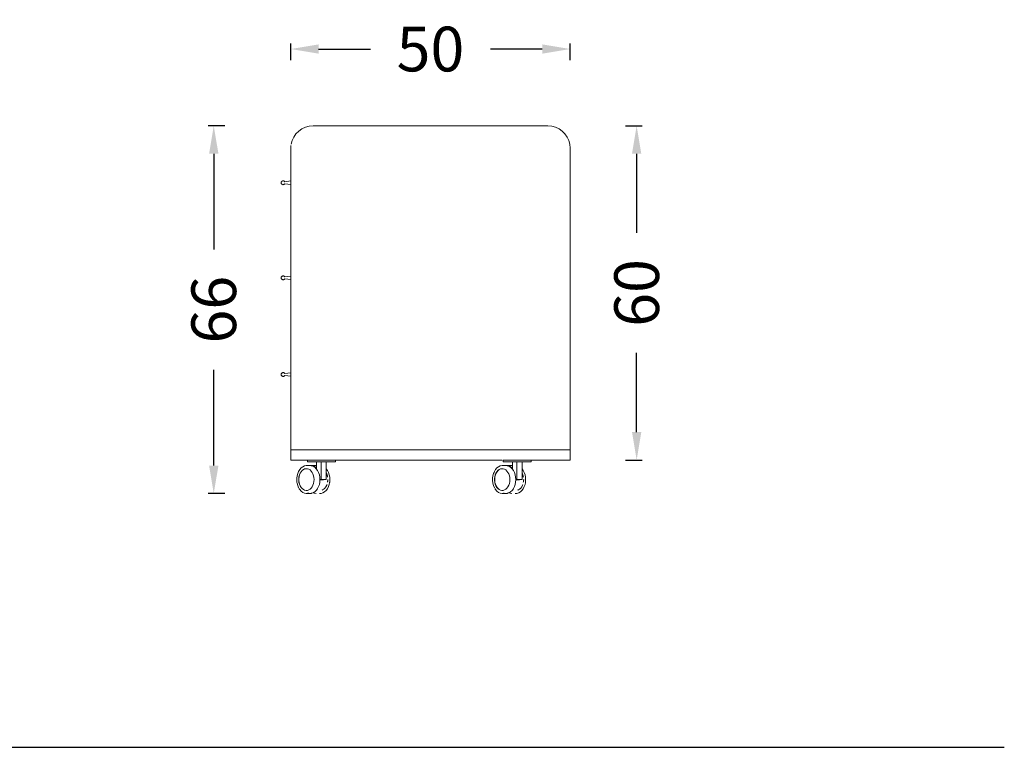
# Model space of a CAD drawing. Units: millimetres. Extents: x 2372 to 10576, y -66363 to -59031.
# Drawn here: x 8811 to 10573, y -62554 to -61253 of the extents above; entities that cross this region are included whole.
import ezdxf

# ---------------------------------------------------------------- set-up
doc = ezdxf.new("R2010")
doc.units = ezdxf.units.MM
doc.header["$LTSCALE"] = 2
doc.layers.add('ÖLÇÜ MT', color=252, linetype='Continuous')
doc.styles.add('Arial', font='arial.ttf')
doc.dimstyles.new('DİMENTİON', dxfattribs={"dimtxt": 80, "dimasz": 50, "dimexe": 10, "dimexo": 10, "dimgap": 50, "dimtad": 0, "dimdec": 0, "dimlfac": 0.1, "dimzin": 0, "dimdsep": 46, "dimtxsty": 'Arial', "dimcen": 1, "dimclrd": 254, "dimclre": 254, "dimclrt": 254, "dimadec": 0, "dimazin": 0, "dimtfac": 1, "dimtdec": 0, "dimtix": 1, "dimtofl": 0, "dimtmove": 0, "dimatfit": 3, "dimfxl": 50, "dimfxlon": 1, "dimtolj": 1, "dimtzin": 0, "dimarcsym": 1})

# ---------------------------------------------------------------- blocks, each defined once
blk = doc.blocks.new('*D65')
at = {"layer": 'Defpoints', "color": 0, "transparency": 16777216}
for p in [(9796, -61305), (9296, -61506.1), (9796, -61506.1)]:
    blk.add_point(p, dxfattribs=at)
at = {"layer": 'ÖLÇÜ MT', "color": 254, "lineweight": -2, "transparency": 16777216}
for p, q in [((9296, -61325), (9296, -61295)), ((9796, -61325), (9796, -61295)), ((9346, -61305), (9438.8, -61305)), ((9746, -61305), (9653.2, -61305))]:
    blk.add_line(p, q, dxfattribs=at)
at = {"layer": 'ÖLÇÜ MT', "color": 254, "transparency": 16777216}
for points in [[(9346, -61296.7), (9346, -61313.3), (9296, -61305)], [(9746, -61296.7), (9746, -61313.3), (9796, -61305)]]:
    blk.add_solid(points, dxfattribs=at)
at = {"layer": 'ÖLÇÜ MT', "color": 254, "transparency": 16777216, "insert": (9546, -61305), "char_height": 80, "attachment_point": 5, "style": 'Arial'}
blk.add_mtext('\\A1;50', dxfattribs=at)
blk = doc.blocks.new('*D66')
at = {"layer": 'Defpoints', "color": 0, "transparency": 16777216}
for p in [(9506.8, -61442.4), (9158.3, -62100.3), (9328.6, -62100.3)]:
    blk.add_point(p, dxfattribs=at)
at = {"layer": 'ÖLÇÜ MT', "color": 254, "lineweight": -2, "transparency": 16777216}
for p, q in [((9178.3, -61442.4), (9148.3, -61442.4)), ((9158.3, -61492.4), (9158.3, -61663.9)), ((9158.3, -62050.3), (9158.3, -61878.8)), ((9178.3, -62100.3), (9148.3, -62100.3))]:
    blk.add_line(p, q, dxfattribs=at)
at = {"layer": 'ÖLÇÜ MT', "color": 254, "transparency": 16777216}
for points in [[(9150, -61492.4), (9166.7, -61492.4), (9158.3, -61442.4)], [(9150, -62050.3), (9166.7, -62050.3), (9158.3, -62100.3)]]:
    blk.add_solid(points, dxfattribs=at)
at = {"layer": 'ÖLÇÜ MT', "color": 254, "transparency": 16777216, "insert": (9158.3, -61771.3), "char_height": 80, "attachment_point": 5, "rotation": 90, "style": 'Arial'}
blk.add_mtext('\\A1;66', dxfattribs=at)
blk = doc.blocks.new('*D67')
at = {"layer": 'Defpoints', "color": 0, "transparency": 16777216}
for p in [(9636.3, -61442.4), (9914.9, -61442.4), (9636.3, -62040.4)]:
    blk.add_point(p, dxfattribs=at)
at = {"layer": 'ÖLÇÜ MT', "color": 254, "lineweight": -2, "transparency": 16777216}
for p, q in [((9894.9, -61442.4), (9924.9, -61442.4)), ((9914.9, -61492.4), (9914.9, -61634)), ((9914.9, -61990.4), (9914.9, -61848.8)), ((9894.9, -62040.4), (9924.9, -62040.4))]:
    blk.add_line(p, q, dxfattribs=at)
at = {"layer": 'ÖLÇÜ MT', "color": 254, "transparency": 16777216}
for points in [[(9906.6, -61492.4), (9923.2, -61492.4), (9914.9, -61442.4)], [(9906.6, -61990.4), (9923.2, -61990.4), (9914.9, -62040.4)]]:
    blk.add_solid(points, dxfattribs=at)
at = {"layer": 'ÖLÇÜ MT', "color": 254, "transparency": 16777216, "insert": (9914.9, -61741.4), "char_height": 80, "attachment_point": 5, "rotation": 90, "style": 'Arial'}
blk.add_mtext('\\A1;60', dxfattribs=at)

msp = doc.modelspace()

# ---------------------------------------------------------------- linework, layer by layer
at = {"lineweight": 15}
for p, q in [((9329.1, -61443), (9322.3, -61444.8)), ((9336, -61442.4), (9329.1, -61443)), ((9756, -61442.4), (9336, -61442.4)), ((9763, -61443), (9756, -61442.4)), ((9769.7, -61444.8), (9763, -61443)), ((9305.4, -61456.7), (9301.4, -61462.4)), ((9310.3, -61451.7), (9305.4, -61456.7)), ((9316, -61447.7), (9310.3, -61451.7)), ((9322.3, -61444.8), (9316, -61447.7)), ((9776, -61447.7), (9769.7, -61444.8)), ((9781.7, -61451.7), (9776, -61447.7)), ((9786.6, -61456.7), (9781.7, -61451.7)), ((9790.6, -61462.4), (9786.6, -61456.7)), ((9296, -61477.7), (9296, -61678.1)), ((9298.4, -61468.7), (9296.6, -61475.4)), ((9301.4, -61462.4), (9298.4, -61468.7)), ((9793.6, -61468.7), (9790.6, -61462.4)), ((9795.4, -61475.4), (9793.6, -61468.7)), ((9796, -61482.4), (9795.4, -61475.4)), ((9796, -61482.4), (9796, -62022.4)), ((9279.2, -61543.1), (9279, -61543.8)), ((9279, -61543.8), (9279, -61544.5)), ((9279, -61544.5), (9279.2, -61545.3)), ((9279.5, -61542.4), (9279.2, -61543.1)), ((9279.2, -61545.3), (9279.5, -61545.9)), ((9279.9, -61541.8), (9279.5, -61542.4)), ((9279.5, -61545.9), (9279.9, -61546.5)), ((9280.4, -61541.3), (9279.9, -61541.8)), ((9279.9, -61546.5), (9280.4, -61547)), ((9281.1, -61541), (9280.4, -61541.3)), ((9280.4, -61547), (9281.1, -61547.4)), ((9281.8, -61540.7), (9281.1, -61541)), ((9281.1, -61547.4), (9281.8, -61547.6)), ((9282.5, -61540.7), (9281.8, -61540.7)), ((9281.8, -61547.6), (9282.5, -61547.7)), ((9283.2, -61540.7), (9282.5, -61540.7)), ((9282.5, -61547.7), (9283.2, -61547.6)), ((9283.9, -61541), (9283.2, -61540.7)), ((9283.2, -61547.6), (9283.9, -61547.4)), ((9284.5, -61541.3), (9283.9, -61541)), ((9283.9, -61547.4), (9284.5, -61547)), ((9285.1, -61541.8), (9284.5, -61541.3)), ((9284.5, -61547), (9285.1, -61546.5)), ((9285.5, -61542.4), (9285.1, -61541.8)), ((9285.1, -61546.5), (9285.5, -61545.9)), ((9296, -61540.9), (9285.5, -61542.4)), ((9296, -61547.4), (9285.5, -61545.9)), ((9296, -61540.9), (9296, -61547.4)), ((9296, -61711.2), (9296, -61678.1)), ((9279.2, -61713.3), (9279, -61714)), ((9279, -61714), (9279, -61714.7)), ((9279, -61714.7), (9279.2, -61715.5)), ((9279.5, -61712.6), (9279.2, -61713.3)), ((9279.2, -61715.5), (9279.5, -61716.1)), ((9279.9, -61712), (9279.5, -61712.6)), ((9279.5, -61716.1), (9279.9, -61716.7)), ((9280.4, -61711.5), (9279.9, -61712)), ((9279.9, -61716.7), (9280.4, -61717.2)), ((9281.1, -61711.2), (9280.4, -61711.5)), ((9280.4, -61717.2), (9281.1, -61717.6)), ((9281.8, -61710.9), (9281.1, -61711.2)), ((9281.1, -61717.6), (9281.8, -61717.8)), ((9282.5, -61710.9), (9281.8, -61710.9)), ((9281.8, -61717.8), (9282.5, -61717.9)), ((9283.2, -61710.9), (9282.5, -61710.9)), ((9282.5, -61717.9), (9283.2, -61717.8)), ((9283.9, -61711.2), (9283.2, -61710.9)), ((9283.2, -61717.8), (9283.9, -61717.6)), ((9284.5, -61711.5), (9283.9, -61711.2)), ((9283.9, -61717.6), (9284.5, -61717.2)), ((9285.1, -61712), (9284.5, -61711.5)), ((9284.5, -61717.2), (9285.1, -61716.7)), ((9285.5, -61712.6), (9285.1, -61712)), ((9285.1, -61716.7), (9285.5, -61716.1)), ((9296, -61711.2), (9285.5, -61712.6)), ((9296, -61717.6), (9285.5, -61716.1)), ((9296, -61711.2), (9296, -61717.6)), ((9296, -61884.2), (9296, -61717.6)), ((9279.2, -61886.3), (9279, -61887)), ((9279, -61887), (9279, -61887.7)), ((9279, -61887.7), (9279.2, -61888.5)), ((9279.5, -61885.6), (9279.2, -61886.3)), ((9279.2, -61888.5), (9279.5, -61889.1)), ((9279.9, -61885), (9279.5, -61885.6)), ((9279.5, -61889.1), (9279.9, -61889.7)), ((9280.4, -61884.5), (9279.9, -61885)), ((9279.9, -61889.7), (9280.4, -61890.2)), ((9281.1, -61884.2), (9280.4, -61884.5)), ((9280.4, -61890.2), (9281.1, -61890.6)), ((9281.8, -61883.9), (9281.1, -61884.2)), ((9281.1, -61890.6), (9281.8, -61890.8)), ((9282.5, -61883.9), (9281.8, -61883.9)), ((9281.8, -61890.8), (9282.5, -61890.9)), ((9283.2, -61883.9), (9282.5, -61883.9)), ((9282.5, -61890.9), (9283.2, -61890.8)), ((9283.9, -61884.2), (9283.2, -61883.9)), ((9283.2, -61890.8), (9283.9, -61890.6)), ((9284.5, -61884.5), (9283.9, -61884.2)), ((9283.9, -61890.6), (9284.5, -61890.2)), ((9285.1, -61885), (9284.5, -61884.5)), ((9284.5, -61890.2), (9285.1, -61889.7)), ((9285.5, -61885.6), (9285.1, -61885)), ((9285.1, -61889.7), (9285.5, -61889.1)), ((9296, -61884.2), (9285.5, -61885.6)), ((9296, -61890.6), (9285.5, -61889.1)), ((9296, -61884.2), (9296, -61890.6)), ((9296, -62022.4), (9296, -61890.6)), ((9296, -62040.4), (9296, -62022.4)), ((9796, -62022.4), (9296, -62022.4)), ((9796, -62040.4), (9796, -62022.4)), ((9296, -62040.4), (9326, -62040.4)), ((9326, -62043.4), (9326, -62040.4)), ((9376, -62040.4), (9326, -62040.4)), ((9376, -62040.4), (9674.2, -62040.4)), ((9376, -62043.4), (9376, -62040.4)), ((9676.3, -62043.4), (9676.3, -62040.4)), ((9726.3, -62040.4), (9676.3, -62040.4)), ((9724.2, -62040.4), (9779, -62040.4)), ((9726.3, -62043.4), (9726.3, -62040.4)), ((9779, -62040.4), (9796, -62040.4)), ((9312.1, -62057.4), (9310.1, -62060.8)), ((9312.1, -62057.4), (9312.2, -62057.4)), ((9314.7, -62054.6), (9312.2, -62057.4)), ((9316.4, -62059.1), (9314.5, -62061.3)), ((9317.4, -62052.5), (9314.7, -62054.6)), ((9316.7, -62059.1), (9314.8, -62061.3)), ((9316.4, -62059.1), (9318.6, -62057.4)), ((9316.7, -62059.1), (9318.9, -62057.4)), ((9317.4, -62052.5), (9317.5, -62052.4)), ((9320.5, -62051), (9317.5, -62052.4)), ((9318.6, -62057.4), (9320, -62056.8)), ((9318.9, -62057.4), (9319.8, -62057)), ((9319.8, -62057), (9321.2, -62056.3)), ((9319.8, -62057), (9320, -62056.8)), ((9320, -62056.8), (9320.9, -62056.3)), ((9320.6, -62051), (9320.5, -62051)), ((9323.8, -62050.4), (9320.6, -62051)), ((9320.9, -62056.3), (9323.4, -62055.9)), ((9321.2, -62056.3), (9323.6, -62055.9)), ((9323.4, -62055.9), (9323.6, -62055.9)), ((9323.6, -62055.9), (9325.8, -62056)), ((9323.9, -62050.4), (9323.8, -62050.4)), ((9329.6, -62050.4), (9323.9, -62050.4)), ((9325.8, -62056), (9328.3, -62056.8)), ((9326, -62043.4), (9342.4, -62043.4)), ((9328.3, -62056.8), (9330.5, -62058.2)), ((9330.6, -62050.4), (9329.6, -62050.4)), ((9330.5, -62058.2), (9332.6, -62060.1)), ((9330.6, -62050.4), (9331, -62050.4)), ((9332.7, -62050.6), (9330.6, -62050.4)), ((9340.2, -62050.4), (9331, -62050.4)), ((9331, -62050.4), (9334.1, -62050.6)), ((9332.9, -62050.6), (9332.7, -62050.6)), ((9335.9, -62051.6), (9332.9, -62050.6)), ((9334.1, -62050.6), (9336.4, -62051.3)), ((9335.9, -62051.6), (9336, -62051.6)), ((9339, -62053.4), (9336, -62051.6)), ((9336.4, -62051.3), (9337, -62051)), ((9336.4, -62051.3), (9337.1, -62051.5)), ((9337, -62051), (9340.2, -62050.4)), ((9338.2, -62051), (9337.1, -62051.5)), ((9337.1, -62051.5), (9337.2, -62051.6)), ((9337.2, -62051.6), (9340.1, -62053.3)), ((9338.2, -62051), (9338.3, -62051)), ((9341.2, -62050.4), (9338.3, -62051)), ((9339, -62053.4), (9339, -62053.4)), ((9341.7, -62055.9), (9339, -62053.4)), ((9340.1, -62053.3), (9342.2, -62055.2)), ((9340.2, -62050.4), (9341.2, -62050.4)), ((9341.2, -62050.4), (9342.4, -62050.5)), ((9341.5, -62050.4), (9341.2, -62050.4)), ((9341.5, -62050.4), (9341.6, -62050.4)), ((9341.6, -62050.4), (9342.4, -62050.4)), ((9344, -62059), (9341.7, -62055.9)), ((9342.4, -62055.3), (9342.2, -62055.2)), ((9342.2, -62055.2), (9342.4, -62055.4)), ((9342.4, -62043.4), (9350.4, -62043.4)), ((9342.4, -62050.4), (9342.4, -62043.4)), ((9342.4, -62050.5), (9342.4, -62050.4)), ((9342.4, -62050.5), (9342.4, -62055.3)), ((9342.4, -62055.4), (9342.4, -62055.3)), ((9344, -62059.1), (9344, -62059)), ((9345.8, -62062.6), (9344, -62059.1)), ((9350.4, -62043.4), (9359.6, -62043.4)), ((9350.4, -62075.3), (9350.4, -62043.4)), ((9359.6, -62043.4), (9376, -62043.4)), ((9359.6, -62056.3), (9359.6, -62043.4)), ((9361.6, -62059), (9359.6, -62056.3)), ((9359.6, -62056.3), (9359.6, -62063.5)), ((9361.7, -62059), (9361.6, -62059)), ((9363.4, -62062.4), (9361.7, -62059)), ((9662.5, -62057.4), (9660.4, -62060.8)), ((9665, -62054.6), (9662.5, -62057.4)), ((9662.5, -62057.4), (9662.5, -62057.4)), ((9666.7, -62059.1), (9664.8, -62061.3)), ((9667.8, -62052.5), (9665, -62054.6)), ((9667, -62059.1), (9665.1, -62061.3)), ((9666.7, -62059.1), (9668.9, -62057.4)), ((9667, -62059.1), (9669.2, -62057.4)), ((9670.9, -62051), (9667.8, -62052.4)), ((9667.8, -62052.5), (9667.8, -62052.4)), ((9668.9, -62057.4), (9670.3, -62056.8)), ((9669.2, -62057.4), (9670.1, -62057)), ((9670.1, -62057), (9671.5, -62056.3)), ((9670.1, -62057), (9670.3, -62056.8)), ((9670.3, -62056.8), (9671.2, -62056.3)), ((9671, -62051), (9670.9, -62051)), ((9674.1, -62050.4), (9671, -62051)), ((9671.2, -62056.3), (9673.7, -62055.9)), ((9671.5, -62056.3), (9673.9, -62055.9)), ((9673.7, -62055.9), (9673.9, -62055.9)), ((9673.9, -62055.9), (9676.2, -62056)), ((9674.2, -62050.4), (9674.1, -62050.4)), ((9679.9, -62050.4), (9674.2, -62050.4)), ((9676.2, -62056), (9678.6, -62056.8)), ((9676.3, -62043.4), (9692.7, -62043.4)), ((9678.6, -62056.8), (9680.8, -62058.2)), ((9680.9, -62050.4), (9679.9, -62050.4)), ((9680.8, -62058.2), (9682.9, -62060.1)), ((9680.9, -62050.4), (9681.3, -62050.4)), ((9683, -62050.6), (9680.9, -62050.4)), ((9690.5, -62050.4), (9681.3, -62050.4)), ((9681.3, -62050.4), (9684.5, -62050.6)), ((9683.2, -62050.6), (9683, -62050.6)), ((9686.3, -62051.6), (9683.2, -62050.6)), ((9684.5, -62050.6), (9686.7, -62051.3)), ((9686.3, -62051.6), (9686.4, -62051.6)), ((9689.3, -62053.4), (9686.4, -62051.6)), ((9686.7, -62051.3), (9687.3, -62051)), ((9686.7, -62051.3), (9687.4, -62051.5)), ((9687.3, -62051), (9690.5, -62050.4)), ((9688.5, -62051), (9687.4, -62051.5)), ((9687.4, -62051.5), (9687.6, -62051.6)), ((9687.6, -62051.6), (9690.5, -62053.3)), ((9688.5, -62051), (9688.6, -62051)), ((9691.5, -62050.4), (9688.6, -62051)), ((9689.3, -62053.4), (9689.4, -62053.4)), ((9692, -62055.9), (9689.4, -62053.4)), ((9690.5, -62050.4), (9691.5, -62050.4)), ((9690.5, -62053.3), (9692.5, -62055.2)), ((9691.5, -62050.4), (9692.7, -62050.5)), ((9691.8, -62050.4), (9691.5, -62050.4)), ((9691.8, -62050.4), (9691.9, -62050.4)), ((9691.9, -62050.4), (9692.7, -62050.4)), ((9694.3, -62059), (9692, -62055.9)), ((9692.7, -62055.3), (9692.5, -62055.2)), ((9692.5, -62055.2), (9692.7, -62055.4)), ((9692.7, -62043.4), (9700.8, -62043.4)), ((9692.7, -62050.4), (9692.7, -62043.4)), ((9692.7, -62050.5), (9692.7, -62050.4)), ((9692.7, -62050.5), (9692.7, -62055.3)), ((9692.7, -62055.4), (9692.7, -62055.3)), ((9694.3, -62059.1), (9694.3, -62059)), ((9696.2, -62062.6), (9694.3, -62059.1)), ((9700.8, -62043.4), (9709.9, -62043.4)), ((9700.8, -62075.3), (9700.8, -62043.4)), ((9709.9, -62043.4), (9726.3, -62043.4)), ((9709.9, -62056.3), (9709.9, -62043.4)), ((9711.9, -62059), (9709.9, -62056.3)), ((9709.9, -62056.3), (9709.9, -62063.5)), ((9712, -62059), (9711.9, -62059)), ((9713.7, -62062.4), (9712, -62059)), ((9307.4, -62068.8), (9306.8, -62073.1)), ((9306.8, -62073.1), (9306.8, -62077.6)), ((9308.5, -62064.6), (9307.4, -62068.8)), ((9309.4, -62062.4), (9308.5, -62064.6)), ((9310.1, -62060.8), (9309.4, -62062.4)), ((9309.6, -62062.4), (9309.4, -62062.4)), ((9310.3, -62073.6), (9310.7, -62070.2)), ((9310.3, -62077.1), (9310.3, -62073.6)), ((9310.3, -62077.1), (9310.7, -62080.5)), ((9310.5, -62073.6), (9311, -62070.2)), ((9310.5, -62077.1), (9310.5, -62073.6)), ((9310.5, -62077.1), (9311, -62080.5)), ((9310.7, -62070.2), (9311.6, -62066.9)), ((9311, -62070.2), (9311.9, -62066.9)), ((9311.6, -62066.9), (9312.8, -62063.9)), ((9311.9, -62066.9), (9313.1, -62063.9)), ((9312.8, -62063.9), (9314.5, -62061.3)), ((9313.1, -62063.9), (9314.8, -62061.3)), ((9332.6, -62060.1), (9334.4, -62062.5)), ((9334.4, -62062.5), (9335.8, -62065.3)), ((9335.8, -62065.3), (9336.9, -62068.5)), ((9336.9, -62068.5), (9337.6, -62071.9)), ((9337.6, -62071.9), (9337.8, -62075.3)), ((9337.8, -62075.3), (9337.6, -62078.8)), ((9347.2, -62066.6), (9345.8, -62062.6)), ((9348, -62070.9), (9347.2, -62066.6)), ((9348.3, -62075.3), (9348, -62070.9)), ((9348, -62075.3), (9348.3, -62075.3)), ((9348, -62075.4), (9348.3, -62075.4)), ((9348, -62075.6), (9348.3, -62075.6)), ((9348, -62079.8), (9348.3, -62075.6)), ((9348.3, -62075.4), (9349.4, -62075.3)), ((9348.3, -62075.3), (9349.4, -62075.3)), ((9348.3, -62075.4), (9348.3, -62075.3)), ((9348.3, -62075.6), (9348.3, -62075.4)), ((9348.3, -62075.6), (9354.9, -62075.6)), ((9349.4, -62075.3), (9350.4, -62075.3)), ((9350.4, -62075.3), (9354.9, -62075.3)), ((9354.9, -62075.6), (9358.6, -62075.3)), ((9354.9, -62075.3), (9354.9, -62075.6)), ((9354.9, -62075.3), (9358.6, -62075.3)), ((9358.6, -62075.3), (9359.6, -62075.3)), ((9359.6, -62063.5), (9360.6, -62065.3)), ((9359.6, -62064.1), (9359.6, -62063.5)), ((9359.6, -62064.1), (9360.3, -62065.3)), ((9359.6, -62075.3), (9359.6, -62064.1)), ((9360.3, -62065.3), (9361.4, -62068.5)), ((9360.6, -62065.3), (9361.6, -62068.5)), ((9361.4, -62068.5), (9361.8, -62070.9)), ((9361.6, -62068.5), (9362.1, -62070.9)), ((9362.2, -62075.3), (9362, -62078.8)), ((9362.5, -62075.3), (9362.3, -62078.8)), ((9363.4, -62062.4), (9363.2, -62062.4)), ((9363.5, -62062.6), (9363.4, -62062.4)), ((9364.9, -62066.6), (9363.5, -62062.6)), ((9365.7, -62070.9), (9364.9, -62066.6)), ((9366, -62075.3), (9365.7, -62070.9)), ((9365.7, -62079.8), (9366, -62075.3)), ((9657.7, -62068.8), (9657.1, -62073.1)), ((9657.1, -62073.1), (9657.1, -62077.6)), ((9658.8, -62064.6), (9657.7, -62068.8)), ((9659.7, -62062.4), (9658.8, -62064.6)), ((9660.4, -62060.8), (9659.7, -62062.4)), ((9660, -62062.4), (9659.7, -62062.4)), ((9660.6, -62073.6), (9661, -62070.2)), ((9660.6, -62077.1), (9660.6, -62073.6)), ((9660.6, -62077.1), (9661, -62080.5)), ((9660.9, -62073.6), (9661.3, -62070.2)), ((9660.9, -62077.1), (9660.9, -62073.6)), ((9660.9, -62077.1), (9661.3, -62080.5)), ((9661, -62070.2), (9661.9, -62066.9)), ((9661.3, -62070.2), (9662.2, -62066.9)), ((9661.9, -62066.9), (9663.2, -62063.9)), ((9662.2, -62066.9), (9663.4, -62063.9)), ((9663.2, -62063.9), (9664.8, -62061.3)), ((9663.4, -62063.9), (9665.1, -62061.3)), ((9682.9, -62060.1), (9684.7, -62062.5)), ((9684.7, -62062.5), (9686.1, -62065.3)), ((9686.1, -62065.3), (9687.2, -62068.5)), ((9687.2, -62068.5), (9687.9, -62071.9)), ((9687.9, -62071.9), (9688.1, -62075.3)), ((9688.1, -62075.3), (9687.9, -62078.8)), ((9697.5, -62066.6), (9696.2, -62062.6)), ((9698.4, -62070.9), (9697.5, -62066.6)), ((9698.3, -62075.4), (9698.6, -62075.4)), ((9698.3, -62075.6), (9698.6, -62075.6)), ((9698.6, -62075.3), (9698.4, -62070.9)), ((9698.4, -62075.3), (9698.6, -62075.3)), ((9698.4, -62079.8), (9698.6, -62075.6)), ((9698.6, -62075.4), (9699.8, -62075.3)), ((9698.6, -62075.3), (9699.8, -62075.3)), ((9698.6, -62075.4), (9698.6, -62075.3)), ((9698.6, -62075.6), (9698.6, -62075.4)), ((9698.6, -62075.6), (9705.2, -62075.6)), ((9699.8, -62075.3), (9700.8, -62075.3)), ((9700.8, -62075.3), (9705.2, -62075.3)), ((9705.2, -62075.6), (9709, -62075.3)), ((9705.2, -62075.3), (9705.2, -62075.6)), ((9705.2, -62075.3), (9709, -62075.3)), ((9709, -62075.3), (9709.9, -62075.3)), ((9709.9, -62063.5), (9710.9, -62065.3)), ((9709.9, -62064.1), (9709.9, -62063.5)), ((9709.9, -62064.1), (9710.6, -62065.3)), ((9709.9, -62075.3), (9709.9, -62064.1)), ((9710.6, -62065.3), (9711.7, -62068.5)), ((9710.9, -62065.3), (9712, -62068.5)), ((9711.7, -62068.5), (9712.1, -62070.9)), ((9712, -62068.5), (9712.4, -62070.9)), ((9712.6, -62075.3), (9712.3, -62078.8)), ((9712.8, -62075.3), (9712.6, -62078.8)), ((9713.7, -62062.4), (9713.5, -62062.4)), ((9713.8, -62062.6), (9713.7, -62062.4)), ((9715.2, -62066.6), (9713.8, -62062.6)), ((9716, -62070.9), (9715.2, -62066.6)), ((9716.3, -62075.3), (9716, -62070.9)), ((9716, -62079.8), (9716.3, -62075.3)), ((9306.8, -62077.6), (9307.2, -62080.4)), ((9307.5, -62080.4), (9307.2, -62080.4)), ((9307.2, -62080.4), (9307.4, -62081.9)), ((9307.4, -62081.9), (9308.5, -62086.1)), ((9308.5, -62086.1), (9310.1, -62089.9)), ((9311.5, -62083.4), (9310.7, -62080.5)), ((9310.8, -62091.1), (9312.1, -62093.2)), ((9311.8, -62083.4), (9311, -62080.5)), ((9311.5, -62083.4), (9311.8, -62083.4)), ((9311.6, -62083.8), (9311.5, -62083.4)), ((9312.8, -62086.8), (9311.6, -62083.8)), ((9311.9, -62083.8), (9311.8, -62083.4)), ((9313.1, -62086.8), (9311.9, -62083.8)), ((9312.1, -62093.2), (9312.2, -62093.3)), ((9312.2, -62093.3), (9314.7, -62096.1)), ((9314.5, -62089.4), (9312.8, -62086.8)), ((9314.8, -62089.4), (9313.1, -62086.8)), ((9314.5, -62089.4), (9316.4, -62091.6)), ((9314.8, -62089.4), (9316.7, -62091.6)), ((9318.6, -62093.3), (9316.4, -62091.6)), ((9318.9, -62093.3), (9316.7, -62091.6)), ((9318.6, -62093.3), (9320.9, -62094.3)), ((9318.9, -62093.3), (9321.2, -62094.3)), ((9323.4, -62094.8), (9320.9, -62094.3)), ((9323.6, -62094.8), (9321.2, -62094.3)), ((9323.6, -62094.8), (9323.4, -62094.8)), ((9325.8, -62094.7), (9323.6, -62094.8)), ((9328.3, -62093.9), (9325.8, -62094.7)), ((9330.5, -62092.5), (9328.3, -62093.9)), ((9332.6, -62090.6), (9330.5, -62092.5)), ((9334.4, -62088.2), (9332.6, -62090.6)), ((9335.8, -62085.3), (9334.4, -62088.2)), ((9336.9, -62082.2), (9335.8, -62085.3)), ((9337.6, -62078.8), (9336.9, -62082.2)), ((9339, -62097.2), (9341.7, -62094.8)), ((9341.7, -62094.8), (9344, -62091.7)), ((9344, -62091.6), (9345.8, -62088)), ((9344, -62091.7), (9344, -62091.6)), ((9345.8, -62088), (9347.2, -62084)), ((9347.2, -62084), (9348, -62079.8)), ((9353, -62093.9), (9352.2, -62094.1)), ((9352.7, -62093.9), (9352.3, -62094)), ((9355, -62092.5), (9352.7, -62093.9)), ((9355.1, -62092.6), (9353, -62093.9)), ((9355.5, -62092), (9355, -62092.5)), ((9357.1, -62090.6), (9355.8, -62091.8)), ((9357.3, -62090.6), (9356, -62091.8)), ((9356.7, -62097.2), (9359.4, -62094.8)), ((9358.8, -62088.2), (9357.1, -62090.6)), ((9359.1, -62088.2), (9357.3, -62090.6)), ((9360.3, -62085.3), (9358.8, -62088.2)), ((9360.6, -62085.3), (9359.1, -62088.2)), ((9359.4, -62094.8), (9361.6, -62091.7)), ((9360.7, -62084.1), (9360.3, -62085.3)), ((9361, -62084.1), (9360.6, -62085.3)), ((9361.7, -62091.7), (9361.6, -62091.7)), ((9361.7, -62091.7), (9363.5, -62088)), ((9362, -62078.8), (9361.8, -62079.8)), ((9362.3, -62078.8), (9362.1, -62079.8)), ((9363.5, -62088), (9364.9, -62084)), ((9364.9, -62084), (9365.6, -62080.4)), ((9365.5, -62080.4), (9365.3, -62080.4)), ((9365.6, -62080.4), (9365.7, -62079.8)), ((9365.6, -62080.4), (9365.6, -62080.4)), ((9657.1, -62077.6), (9657.5, -62080.4)), ((9657.8, -62080.4), (9657.5, -62080.4)), ((9657.5, -62080.4), (9657.7, -62081.9)), ((9657.7, -62081.9), (9658.8, -62086.1)), ((9658.8, -62086.1), (9660.4, -62089.9)), ((9661.8, -62083.4), (9661, -62080.5)), ((9661.1, -62091.1), (9662.5, -62093.2)), ((9662.1, -62083.4), (9661.3, -62080.5)), ((9661.8, -62083.4), (9662.1, -62083.4)), ((9661.9, -62083.8), (9661.8, -62083.4)), ((9663.2, -62086.8), (9661.9, -62083.8)), ((9662.2, -62083.8), (9662.1, -62083.4)), ((9663.4, -62086.8), (9662.2, -62083.8)), ((9662.5, -62093.2), (9662.5, -62093.3)), ((9662.5, -62093.3), (9665, -62096.1)), ((9664.8, -62089.4), (9663.2, -62086.8)), ((9665.1, -62089.4), (9663.4, -62086.8)), ((9664.8, -62089.4), (9666.7, -62091.6)), ((9665.1, -62089.4), (9667, -62091.6)), ((9668.9, -62093.3), (9666.7, -62091.6)), ((9669.2, -62093.3), (9667, -62091.6)), ((9668.9, -62093.3), (9671.2, -62094.3)), ((9669.2, -62093.3), (9671.5, -62094.3)), ((9673.7, -62094.8), (9671.2, -62094.3)), ((9673.9, -62094.8), (9671.5, -62094.3)), ((9673.9, -62094.8), (9673.7, -62094.8)), ((9676.2, -62094.7), (9673.9, -62094.8)), ((9678.6, -62093.9), (9676.2, -62094.7)), ((9680.8, -62092.5), (9678.6, -62093.9)), ((9682.9, -62090.6), (9680.8, -62092.5)), ((9684.7, -62088.2), (9682.9, -62090.6)), ((9686.1, -62085.3), (9684.7, -62088.2)), ((9687.2, -62082.2), (9686.1, -62085.3)), ((9687.9, -62078.8), (9687.2, -62082.2)), ((9689.4, -62097.2), (9692, -62094.8)), ((9692, -62094.8), (9694.3, -62091.7)), ((9694.3, -62091.6), (9696.2, -62088)), ((9694.3, -62091.7), (9694.3, -62091.6)), ((9696.2, -62088), (9697.5, -62084)), ((9697.5, -62084), (9698.4, -62079.8)), ((9703.3, -62093.9), (9702.5, -62094.1)), ((9703, -62093.9), (9702.6, -62094)), ((9705.3, -62092.5), (9703, -62093.9)), ((9705.4, -62092.6), (9703.3, -62093.9)), ((9705.9, -62092), (9705.3, -62092.5)), ((9707.4, -62090.6), (9706.1, -62091.8)), ((9707.7, -62090.6), (9706.4, -62091.8)), ((9707, -62097.2), (9709.7, -62094.8)), ((9709.2, -62088.2), (9707.4, -62090.6)), ((9709.4, -62088.2), (9707.7, -62090.6)), ((9710.6, -62085.3), (9709.2, -62088.2)), ((9710.9, -62085.3), (9709.4, -62088.2)), ((9709.7, -62094.8), (9711.9, -62091.7)), ((9711, -62084.1), (9710.6, -62085.3)), ((9711.3, -62084.1), (9710.9, -62085.3)), ((9712, -62091.7), (9711.9, -62091.7)), ((9712, -62091.7), (9713.8, -62088)), ((9712.3, -62078.8), (9712.1, -62079.8)), ((9712.6, -62078.8), (9712.4, -62079.8)), ((9713.8, -62088), (9715.2, -62084)), ((9715.2, -62084), (9715.9, -62080.4)), ((9715.8, -62080.4), (9715.6, -62080.4)), ((9715.9, -62080.4), (9716, -62079.8)), ((9715.9, -62080.4), (9715.9, -62080.4)), ((9314.7, -62096.1), (9317.4, -62098.2)), ((9317.5, -62098.3), (9317.4, -62098.2)), ((9317.5, -62098.3), (9320.5, -62099.7)), ((9320.5, -62099.7), (9320.6, -62099.7)), ((9320.6, -62099.7), (9323.8, -62100.3)), ((9323.9, -62100.3), (9323.8, -62100.3)), ((9327.6, -62100.3), (9323.9, -62100.3)), ((9326.9, -62099.1), (9326.9, -62098.9)), ((9327, -62099.1), (9326.9, -62099.1)), ((9327.1, -62099.4), (9327, -62099.1)), ((9327.6, -62100.3), (9327.2, -62099.5)), ((9329.6, -62100.3), (9327.6, -62100.3)), ((9329.6, -62100.3), (9332.7, -62100.1)), ((9332.9, -62100.1), (9332.7, -62100.1)), ((9332.9, -62100.1), (9333.4, -62099.9)), ((9333.4, -62099.9), (9333.4, -62099.1)), ((9333.4, -62099.9), (9335.9, -62099.1)), ((9335.5, -62098.4), (9336.4, -62098.8)), ((9336, -62099.1), (9335.9, -62099.1)), ((9336, -62099.1), (9336.4, -62098.8)), ((9336.4, -62098.8), (9339, -62097.3)), ((9336.4, -62098.8), (9338.2, -62099.7)), ((9338.2, -62099.7), (9338.3, -62099.7)), ((9338.3, -62099.7), (9341.5, -62100.3)), ((9339, -62097.3), (9339, -62097.2)), ((9350.4, -62100.1), (9347.2, -62100.3)), ((9350.4, -62100.1), (9350.5, -62100.1)), ((9350.5, -62100.1), (9353.6, -62099.1)), ((9353.6, -62099.1), (9353.7, -62099.1)), ((9353.7, -62099.1), (9356.6, -62097.3)), ((9356.7, -62097.2), (9356.6, -62097.3)), ((9665, -62096.1), (9667.8, -62098.2)), ((9667.8, -62098.3), (9667.8, -62098.2)), ((9667.8, -62098.3), (9670.9, -62099.7)), ((9670.9, -62099.7), (9671, -62099.7)), ((9671, -62099.7), (9674.1, -62100.3)), ((9674.2, -62100.3), (9674.1, -62100.3)), ((9677.9, -62100.3), (9674.2, -62100.3)), ((9677.3, -62099.1), (9677.2, -62098.9)), ((9677.5, -62099.4), (9677.3, -62099.1)), ((9677.3, -62099.1), (9677.3, -62099.1)), ((9677.9, -62100.3), (9677.5, -62099.5)), ((9679.9, -62100.3), (9677.9, -62100.3)), ((9679.9, -62100.3), (9683, -62100.1)), ((9683.2, -62100.1), (9683, -62100.1)), ((9683.2, -62100.1), (9683.8, -62099.9)), ((9683.8, -62099.9), (9683.8, -62099.1)), ((9683.8, -62099.9), (9686.3, -62099.1)), ((9685.8, -62098.4), (9686.7, -62098.8)), ((9686.4, -62099.1), (9686.3, -62099.1)), ((9686.4, -62099.1), (9686.7, -62098.8)), ((9686.7, -62098.8), (9689.3, -62097.3)), ((9686.7, -62098.8), (9688.5, -62099.7)), ((9688.5, -62099.7), (9688.6, -62099.7)), ((9688.6, -62099.7), (9691.8, -62100.3)), ((9689.3, -62097.3), (9689.4, -62097.2)), ((9700.7, -62100.1), (9697.6, -62100.3)), ((9700.7, -62100.1), (9700.8, -62100.1)), ((9700.8, -62100.1), (9703.9, -62099.1)), ((9703.9, -62099.1), (9704, -62099.1)), ((9704, -62099.1), (9707, -62097.3)), ((9707, -62097.2), (9707, -62097.3))]:
    msp.add_line(p, q, dxfattribs=at)
at = {"color": 251, "ltscale": 4}
msp.add_line((2603.6, -62554.4), (10572.7, -62554.4), dxfattribs=at)

# ---------------------------------------------------------------- dimensions: what is measured, and where the dimension line sits
at = {"layer": 'ÖLÇÜ MT'}
dim = msp.add_linear_dim(base=(9796, -61305), p1=(9296, -61506.1), p2=(9796, -61506.1), dimstyle='DİMENTİON', override={"dimfxl": 20}, dxfattribs=at)
dim.commit()
dim.dimension.update_dxf_attribs({"geometry": '*D65', "text_midpoint": (9546, -61305)})
for base, p1, p2, picture, middle in [((9158.3, -62100.3), (9506.8, -61442.4), (9328.6, -62100.3), '*D66', (9158.3, -61771.3)), ((9914.9, -61442.4), (9636.3, -62040.4), (9636.3, -61442.4), '*D67', (9914.9, -61741.4))]:
    dim = msp.add_linear_dim(base=base, p1=p1, p2=p2, angle=90, dimstyle='DİMENTİON', override={"dimfxl": 20}, dxfattribs=at)
    dim.commit()
    dim.dimension.update_dxf_attribs({"geometry": picture, "text_midpoint": middle})

doc.saveas('drawing.dxf')
